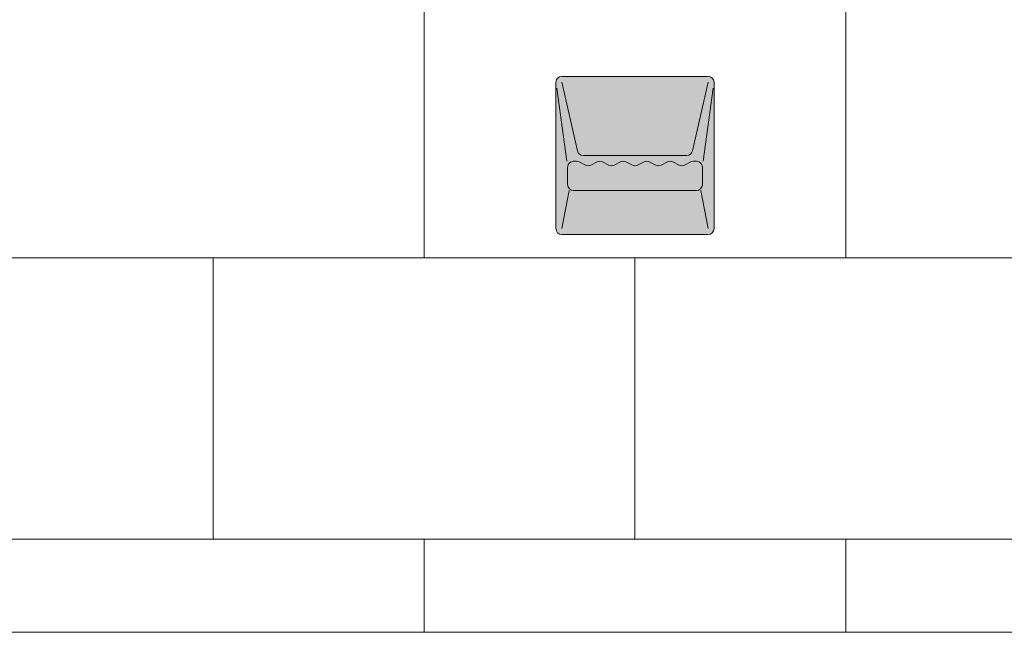
# Model space of a CAD drawing. Units: inches. Extents: x -4 to 1029, y -14 to 291.
# Drawn here: x 310 to 352, y 197 to 223 of the extents above; entities that cross this region are included whole.
import ezdxf

# ---------------------------------------------------------------- set-up
doc = ezdxf.new("R2010")
doc.units = ezdxf.units.IN
doc.header["$LTSCALE"] = 0.375
doc.header["$MEASUREMENT"] = 0
doc.layers.get('0').update_dxf_attribs({"lineweight": 13})
doc.layers.add('Fill Soap', color=7, linetype='Continuous', lineweight=13, true_color=0xffffff)
doc.layers.add('OBJECT', color=7, linetype='Continuous', lineweight=5)

# ---------------------------------------------------------------- blocks, each defined once
blk = doc.blocks.new('SOAPDISH SM-FRONT')
at = {"layer": 'Fill Soap'}
h = blk.add_hatch(color=256, dxfattribs=at)
edge = h.paths.add_edge_path()
edge.add_line((-3.125, 6.75), (3.125, 6.75))
edge.add_arc((3.125, 6.5), 0.25, 0, 90, ccw=False)
edge.add_line((3.375, 6.5), (3.375, 0.25))
edge.add_arc((3.125, 0.25), 0.25, -90, 0, ccw=False)
edge.add_line((3.125, 0), (-3.125, 0))
edge.add_arc((-3.125, 0.25), 0.25, 180, 270, ccw=False)
edge.add_line((-3.375, 0.25), (-3.375, 6.5))
edge.add_arc((-3.125, 6.5), 0.25, 90, 180, ccw=False)
for p, q in [((-3.125, 6.75), (3.125, 6.75)), ((-3.375, 6.5), (-3.375, 0.25)), ((-3.125, 6.5), (-2.452, 3.569)), ((2.452, 3.569), (3.125, 6.5)), ((3.375, 6.5), (3.375, 0.25)), ((-3.341, 6.25), (-2.909, 3.125)), ((2.909, 3.125), (3.341, 6.25)), ((-2.208, 3.375), (2.208, 3.375)), ((-2.625, 3.125), (-2.5, 3.125)), ((-2.388, 3.099), (-2.112, 2.96)), ((-1.888, 2.96), (-1.612, 3.099)), ((-1.388, 3.099), (-1.112, 2.96)), ((-0.888, 2.96), (-0.612, 3.099)), ((-0.388, 3.099), (-0.112, 2.96)), ((0.112, 2.96), (0.388, 3.099)), ((0.612, 3.099), (0.888, 2.96)), ((1.112, 2.96), (1.388, 3.099)), ((1.612, 3.099), (1.888, 2.96)), ((2.112, 2.96), (2.388, 3.099)), ((2.5, 3.125), (2.625, 3.125)), ((-2.875, 2.875), (-2.875, 2.125)), ((2.875, 2.875), (2.875, 2.125)), ((-2.816, 1.875), (-3.125, 0.25)), ((-2.625, 1.875), (2.625, 1.875)), ((2.816, 1.875), (3.125, 0.25)), ((-3.125, 0), (3.125, 0))]:
    blk.add_line(p, q)
for centre, start, end in [((-3.125, 6.5), 90, 180), ((3.125, 6.5), 0, 90), ((-2.208, 3.625), 192.9377, 270), ((2.208, 3.625), 270, 347.0623), ((-2.625, 2.875), 90, 180), ((-2.5, 2.875), 63.4349, 90), ((-2, 3.184), 243.4349, 296.5651), ((-1.5, 2.875), 63.4349, 116.5651), ((-1, 3.184), 243.4349, 296.5651), ((-0.5, 2.875), 63.4349, 116.5651), ((0, 3.184), 243.4349, 296.5651), ((0.5, 2.875), 63.4349, 116.5651), ((1, 3.184), 243.4349, 296.5651), ((1.5, 2.875), 63.4349, 116.5651), ((2, 3.184), 243.4349, 296.5651), ((2.5, 2.875), 90, 116.5651), ((2.625, 2.875), 0, 90), ((-2.625, 2.125), 180, 270), ((2.625, 2.125), 270, 0), ((-3.125, 0.25), 180, 270), ((3.125, 0.25), 270, 0)]:
    blk.add_arc(centre, 0.25, start, end)

msp = doc.modelspace()

# ---------------------------------------------------------------- linework, layer by layer
at = {"layer": 'OBJECT'}
for p, q in [((327.081, 224.836), (327.081, 212.836)), ((345.081, 224.836), (345.081, 212.836)), ((306.206, 212.836), (365.956, 212.836)), ((318.081, 212.836), (318.081, 200.836)), ((336.081, 212.836), (336.081, 200.836)), ((306.206, 200.836), (365.956, 200.836)), ((327.081, 200.836), (327.081, 196.855)), ((345.081, 200.836), (345.081, 196.855)), ((365.754, 196.855), (306.408, 196.855))]:
    msp.add_line(p, q, dxfattribs=at)

# ---------------------------------------------------------------- block references
msp.add_blockref('SOAPDISH SM-FRONT', (336.081, 213.836), dxfattribs=at)

doc.saveas('drawing.dxf')
